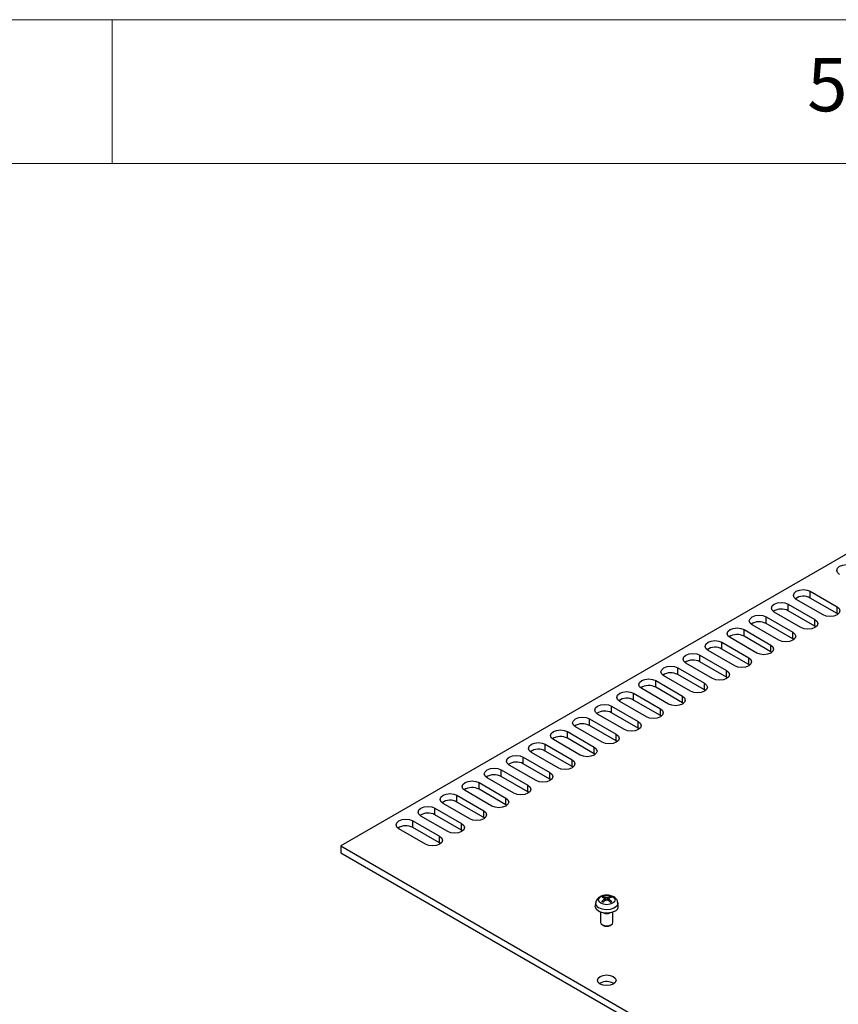
# Model space of a CAD drawing. Units: millimetres. Extents: x 5 to 292, y 5 to 205.
# Drawn here: x 195 to 224, y 171 to 205 of the extents above; entities that cross this region are included whole.
import ezdxf

# ---------------------------------------------------------------- set-up
doc = ezdxf.new("R2010")
doc.units = ezdxf.units.MM
doc.styles.add('SLDTEXTSTYLE0', font='TXT', dxfattribs={"width": 0.75})

msp = doc.modelspace()

# ---------------------------------------------------------------- linework, layer by layer
at = {"color": 7, "linetype": 'Continuous', "lineweight": 18}
for p, q in [((292, 205), (5, 205)), ((198.5, 205), (198.5, 200)), ((287, 200), (10, 200))]:
    msp.add_line(p, q, dxfattribs=at)
at = {"color": 7, "linetype": 'Continuous', "lineweight": 25}
for p, q in [((239.1283, 195.1429), (206.4499, 176.278)), ((223.2184, 184.3138), (222.2891, 184.8503)), ((222.774, 185.1302), (223.7033, 184.5937)), ((222.774, 184.8969), (222.774, 185.1302)), ((223.7033, 184.3604), (222.774, 184.8969)), ((222.0063, 184.687), (222.9356, 184.1505)), ((222.0063, 184.4537), (222.0063, 184.687)), ((223.7033, 184.3604), (223.7033, 184.5937)), ((221.2385, 184.2438), (222.1679, 183.7073)), ((221.2385, 184.0105), (221.2385, 184.2438)), ((222.4507, 183.8706), (221.5214, 184.4071)), ((222.9356, 183.9172), (222.0063, 184.4537)), ((222.9356, 183.9172), (222.9356, 184.1505)), ((223.7379, 184.3371), (223.7033, 184.3604)), ((220.4708, 183.8006), (221.4002, 183.2642)), ((220.4708, 183.5674), (220.4708, 183.8006)), ((221.683, 183.4274), (220.7537, 183.9639)), ((222.1679, 183.474), (221.2385, 184.0105)), ((222.9702, 183.8939), (222.9356, 183.9172)), ((220.9153, 182.9842), (219.986, 183.5207)), ((221.4002, 183.0309), (220.4708, 183.5674)), ((222.1679, 183.474), (222.1679, 183.7073)), ((222.2024, 183.4507), (222.1679, 183.474)), ((219.7031, 183.3575), (220.6325, 182.821)), ((219.7031, 183.1242), (219.7031, 183.3575)), ((220.6325, 182.5877), (219.7031, 183.1242)), ((221.4002, 183.0309), (221.4002, 183.2642)), ((218.9354, 182.9143), (219.8647, 182.3778)), ((218.9354, 182.681), (218.9354, 182.9143)), ((220.1476, 182.541), (219.2182, 183.0775)), ((220.6325, 182.5877), (220.6325, 182.821)), ((221.4347, 183.0075), (221.4002, 183.0309)), ((218.1677, 182.4711), (219.097, 181.9346)), ((218.1677, 182.2378), (218.1677, 182.4711)), ((219.3799, 182.0979), (218.4505, 182.6344)), ((219.8647, 182.1445), (218.9354, 182.681)), ((220.667, 182.5644), (220.6325, 182.5877)), ((218.6122, 181.6547), (217.6828, 182.1912)), ((219.097, 181.7013), (218.1677, 182.2378)), ((219.8647, 182.1445), (219.8647, 182.3778)), ((219.8993, 182.1212), (219.8647, 182.1445)), ((217.8444, 181.2115), (216.9151, 181.748)), ((217.4, 182.0279), (218.3293, 181.4914)), ((217.4, 181.7946), (217.4, 182.0279)), ((218.3293, 181.2581), (217.4, 181.7946)), ((219.097, 181.7013), (219.097, 181.9346)), ((216.6323, 181.5847), (217.5616, 181.0482)), ((216.6323, 181.3514), (216.6323, 181.5847)), ((218.3293, 181.2581), (218.3293, 181.4914)), ((219.1316, 181.678), (219.097, 181.7013)), ((215.8645, 181.1415), (216.7939, 180.605)), ((215.8645, 180.9082), (215.8645, 181.1415)), ((217.0767, 180.7683), (216.1474, 181.3048)), ((217.5616, 180.8149), (216.6323, 181.3514)), ((218.3639, 181.2348), (218.3293, 181.2581)), ((216.309, 180.3251), (215.3797, 180.8616)), ((216.7939, 180.3717), (215.8645, 180.9082)), ((217.5616, 180.8149), (217.5616, 181.0482)), ((217.5961, 180.7916), (217.5616, 180.8149)), ((215.5413, 179.8819), (214.6119, 180.4184)), ((215.0968, 180.6983), (216.0262, 180.1618)), ((215.0968, 180.465), (215.0968, 180.6983)), ((216.0262, 179.9285), (215.0968, 180.465)), ((216.7939, 180.3717), (216.7939, 180.605)), ((216.8284, 180.3484), (216.7939, 180.3717)), ((214.3291, 180.2551), (215.2584, 179.7186)), ((214.3291, 180.0218), (214.3291, 180.2551)), ((216.0262, 179.9285), (216.0262, 180.1618)), ((213.5614, 179.8119), (214.4907, 179.2754)), ((213.5614, 179.5786), (213.5614, 179.8119)), ((214.7736, 179.4387), (213.8442, 179.9752)), ((215.2584, 179.4853), (214.3291, 180.0218)), ((215.2584, 179.4853), (215.2584, 179.7186)), ((216.0607, 179.9052), (216.0262, 179.9285)), ((212.7937, 179.3687), (213.723, 178.8322)), ((212.7937, 179.1354), (212.7937, 179.3687)), ((214.0059, 178.9955), (213.0765, 179.532)), ((214.4907, 179.0421), (213.5614, 179.5786)), ((215.293, 179.462), (215.2584, 179.4853)), ((213.2381, 178.5523), (212.3088, 179.0888)), ((213.723, 178.5989), (212.7937, 179.1354)), ((214.4907, 179.0421), (214.4907, 179.2754)), ((214.5253, 179.0188), (214.4907, 179.0421)), ((212.026, 178.9255), (212.9553, 178.389)), ((212.026, 178.6922), (212.026, 178.9255)), ((212.9553, 178.1557), (212.026, 178.6922)), ((213.723, 178.5989), (213.723, 178.8322)), ((211.2582, 178.4823), (212.1876, 177.9458)), ((211.2582, 178.249), (211.2582, 178.4823)), ((212.4704, 178.1091), (211.5411, 178.6456)), ((212.9553, 178.1557), (212.9553, 178.389)), ((213.7576, 178.5756), (213.723, 178.5989)), ((210.4905, 178.0391), (211.4199, 177.5026)), ((210.4905, 177.8058), (210.4905, 178.0391)), ((211.7027, 177.6659), (210.7734, 178.2024)), ((212.1876, 177.7125), (211.2582, 178.249)), ((212.9898, 178.1324), (212.9553, 178.1557)), ((210.935, 177.2227), (210.0057, 177.7592)), ((211.4199, 177.2693), (210.4905, 177.8058)), ((212.1876, 177.7125), (212.1876, 177.9458)), ((212.2221, 177.6892), (212.1876, 177.7125)), ((210.1673, 176.7795), (209.2379, 177.316)), ((209.7228, 177.5959), (210.6521, 177.0595)), ((209.7228, 177.3626), (209.7228, 177.5959)), ((210.6521, 176.8262), (209.7228, 177.3626)), ((211.4199, 177.2693), (211.4199, 177.5026)), ((208.9551, 177.1528), (209.8844, 176.6163)), ((208.9551, 176.9195), (208.9551, 177.1528)), ((210.6521, 176.8262), (210.6521, 177.0595)), ((211.4544, 177.246), (211.4199, 177.2693)), ((209.3996, 176.3363), (208.4702, 176.8728)), ((209.8844, 176.383), (208.9551, 176.9195)), ((209.8844, 176.383), (209.8844, 176.6163)), ((210.6867, 176.8028), (210.6521, 176.8262)), ((206.4499, 176.278), (249.7855, 151.261)), ((206.4499, 176.278), (206.4499, 176.0447)), ((209.919, 176.3597), (209.8844, 176.383)), ((206.4499, 176.0447), (249.7855, 151.0277)), ((215.311, 174.301), (215.2986, 174.1861)), ((215.5854, 174.5113), (215.5957, 174.4737)), ((215.6412, 174.3811), (215.6336, 174.4518)), ((215.7619, 174.4505), (215.7545, 174.3811)), ((215.8, 174.4737), (215.8103, 174.5113)), ((216.0971, 174.1861), (216.0848, 174.301)), ((215.4836, 173.9769), (215.4836, 173.6244)), ((215.9121, 173.6244), (215.9121, 173.9769)), ((215.5463, 173.537), (215.5773, 173.5191)), ((215.8185, 173.5191), (215.8495, 173.537)), ((215.4706, 171.5078), (215.4479, 171.4933))]:
    msp.add_line(p, q, dxfattribs=at)
at = {"color": 8, "linetype": 'Continuous', "lineweight": 25}
for p, q in [((215.6304, 174.3731), (215.6257, 174.4371)), ((215.6716, 174.4026), (215.6779, 174.4902)), ((215.7178, 174.4902), (215.7241, 174.4026)), ((215.77, 174.4371), (215.7653, 174.3731))]:
    msp.add_line(p, q, dxfattribs=at)
at = {"color": 7, "linetype": 'Continuous', "lineweight": 25, "flags": 128}
for points in [[(223.7942, 185.7192), (223.7199, 185.7834), (223.6938, 185.8592), (223.7199, 185.9349), (223.7942, 185.9991), (223.9055, 186.042), (224.0367, 186.0571), (224.1679, 186.042), (224.2791, 185.9991)], [(222.2891, 184.8503), (222.2148, 184.9145), (222.1887, 184.9903), (222.2148, 185.066), (222.2891, 185.1302), (222.4003, 185.1731), (222.5315, 185.1882), (222.6627, 185.1731), (222.774, 185.1302)], [(221.5214, 184.4071), (221.4471, 184.4713), (221.421, 184.5471), (221.4471, 184.6228), (221.5214, 184.687), (221.6326, 184.7299), (221.7638, 184.745), (221.895, 184.7299), (222.0063, 184.687)], [(223.7033, 184.5937), (223.7776, 184.5295), (223.8037, 184.4538), (223.7776, 184.378), (223.7033, 184.3138), (223.5921, 184.2709), (223.4609, 184.2558), (223.3297, 184.2709), (223.2184, 184.3138)], [(220.7537, 183.9639), (220.6794, 184.0281), (220.6533, 184.1039), (220.6794, 184.1796), (220.7537, 184.2438), (220.8649, 184.2867), (220.9961, 184.3018), (221.1273, 184.2867), (221.2385, 184.2438)], [(222.9356, 184.1505), (223.0099, 184.0863), (223.036, 184.0106), (223.0099, 183.9348), (222.9356, 183.8706), (222.8244, 183.8277), (222.6932, 183.8127), (222.562, 183.8277), (222.4507, 183.8706)], [(219.986, 183.5207), (219.9116, 183.5849), (219.8855, 183.6607), (219.9116, 183.7364), (219.986, 183.8006), (220.0972, 183.8436), (220.2284, 183.8586), (220.3596, 183.8436), (220.4708, 183.8006)], [(222.1679, 183.7073), (222.2422, 183.6431), (222.2683, 183.5674), (222.2422, 183.4916), (222.1679, 183.4274), (222.0567, 183.3845), (221.9255, 183.3695), (221.7942, 183.3845), (221.683, 183.4274)], [(219.2182, 183.0775), (219.1439, 183.1418), (219.1178, 183.2175), (219.1439, 183.2932), (219.2182, 183.3575), (219.3295, 183.4004), (219.4607, 183.4154), (219.5919, 183.4004), (219.7031, 183.3575)], [(221.4002, 183.2642), (221.4745, 183.1999), (221.5006, 183.1242), (221.4745, 183.0485), (221.4002, 182.9842), (221.2889, 182.9413), (221.1577, 182.9263), (221.0265, 182.9413), (220.9153, 182.9842)], [(218.4505, 182.6344), (218.3762, 182.6986), (218.3501, 182.7743), (218.3762, 182.8501), (218.4505, 182.9143), (218.5618, 182.9572), (218.693, 182.9722), (218.8242, 182.9572), (218.9354, 182.9143)], [(220.6325, 182.821), (220.7068, 182.7567), (220.7329, 182.681), (220.7068, 182.6053), (220.6325, 182.541), (220.5212, 182.4981), (220.39, 182.4831), (220.2588, 182.4981), (220.1476, 182.541)], [(217.6828, 182.1912), (217.6085, 182.2554), (217.5824, 182.3311), (217.6085, 182.4069), (217.6828, 182.4711), (217.794, 182.514), (217.9252, 182.529), (218.0565, 182.514), (218.1677, 182.4711)], [(216.9151, 181.748), (216.8408, 181.8122), (216.8147, 181.8879), (216.8408, 181.9637), (216.9151, 182.0279), (217.0263, 182.0708), (217.1575, 182.0858), (217.2887, 182.0708), (217.4, 182.0279)], [(219.8647, 182.3778), (219.9391, 182.3136), (219.9652, 182.2378), (219.9391, 182.1621), (219.8647, 182.0979), (219.7535, 182.0549), (219.6223, 182.0399), (219.4911, 182.0549), (219.3799, 182.0979)], [(219.097, 181.9346), (219.1713, 181.8704), (219.1974, 181.7946), (219.1713, 181.7189), (219.097, 181.6547), (218.9858, 181.6118), (218.8546, 181.5967), (218.7234, 181.6118), (218.6122, 181.6547)], [(216.1474, 181.3048), (216.0731, 181.369), (216.047, 181.4447), (216.0731, 181.5205), (216.1474, 181.5847), (216.2586, 181.6276), (216.3898, 181.6427), (216.521, 181.6276), (216.6323, 181.5847)], [(218.3293, 181.4914), (218.4036, 181.4272), (218.4297, 181.3514), (218.4036, 181.2757), (218.3293, 181.2115), (218.2181, 181.1686), (218.0869, 181.1535), (217.9557, 181.1686), (217.8444, 181.2115)], [(215.3797, 180.8616), (215.3053, 180.9258), (215.2792, 181.0015), (215.3053, 181.0773), (215.3797, 181.1415), (215.4909, 181.1844), (215.6221, 181.1995), (215.7533, 181.1844), (215.8645, 181.1415)], [(214.6119, 180.4184), (214.5376, 180.4826), (214.5115, 180.5583), (214.5376, 180.6341), (214.6119, 180.6983), (214.7232, 180.7412), (214.8544, 180.7563), (214.9856, 180.7412), (215.0968, 180.6983)], [(217.5616, 181.0482), (217.6359, 180.984), (217.662, 180.9082), (217.6359, 180.8325), (217.5616, 180.7683), (217.4504, 180.7254), (217.3192, 180.7103), (217.1879, 180.7254), (217.0767, 180.7683)], [(216.7939, 180.605), (216.8682, 180.5408), (216.8943, 180.465), (216.8682, 180.3893), (216.7939, 180.3251), (216.6826, 180.2822), (216.5514, 180.2671), (216.4202, 180.2822), (216.309, 180.3251)], [(213.8442, 179.9752), (213.7699, 180.0394), (213.7438, 180.1151), (213.7699, 180.1909), (213.8442, 180.2551), (213.9555, 180.298), (214.0867, 180.3131), (214.2179, 180.298), (214.3291, 180.2551)], [(216.0262, 180.1618), (216.1005, 180.0976), (216.1266, 180.0218), (216.1005, 179.9461), (216.0262, 179.8819), (215.9149, 179.839), (215.7837, 179.8239), (215.6525, 179.839), (215.5413, 179.8819)], [(213.0765, 179.532), (213.0022, 179.5962), (212.9761, 179.672), (213.0022, 179.7477), (213.0765, 179.8119), (213.1877, 179.8548), (213.319, 179.8699), (213.4502, 179.8548), (213.5614, 179.8119)], [(215.2584, 179.7186), (215.3328, 179.6544), (215.3589, 179.5787), (215.3328, 179.5029), (215.2584, 179.4387), (215.1472, 179.3958), (215.016, 179.3807), (214.8848, 179.3958), (214.7736, 179.4387)], [(212.3088, 179.0888), (212.2345, 179.153), (212.2084, 179.2288), (212.2345, 179.3045), (212.3088, 179.3687), (212.42, 179.4116), (212.5512, 179.4267), (212.6824, 179.4116), (212.7937, 179.3687)], [(214.4907, 179.2754), (214.5651, 179.2112), (214.5911, 179.1355), (214.5651, 179.0597), (214.4907, 178.9955), (214.3795, 178.9526), (214.2483, 178.9375), (214.1171, 178.9526), (214.0059, 178.9955)], [(211.5411, 178.6456), (211.4668, 178.7098), (211.4407, 178.7856), (211.4668, 178.8613), (211.5411, 178.9255), (211.6523, 178.9684), (211.7835, 178.9835), (211.9147, 178.9684), (212.026, 178.9255)], [(213.723, 178.8322), (213.7973, 178.768), (213.8234, 178.6923), (213.7973, 178.6165), (213.723, 178.5523), (213.6118, 178.5094), (213.4806, 178.4943), (213.3494, 178.5094), (213.2381, 178.5523)], [(210.7734, 178.2024), (210.699, 178.2666), (210.6729, 178.3424), (210.699, 178.4181), (210.7734, 178.4823), (210.8846, 178.5252), (211.0158, 178.5403), (211.147, 178.5252), (211.2582, 178.4823)], [(212.9553, 178.389), (213.0296, 178.3248), (213.0557, 178.2491), (213.0296, 178.1733), (212.9553, 178.1091), (212.8441, 178.0662), (212.7129, 178.0511), (212.5817, 178.0662), (212.4704, 178.1091)], [(210.0057, 177.7592), (209.9313, 177.8234), (209.9052, 177.8992), (209.9313, 177.9749), (210.0057, 178.0391), (210.1169, 178.082), (210.2481, 178.0971), (210.3793, 178.082), (210.4905, 178.0391)], [(209.2379, 177.316), (209.1636, 177.3802), (209.1375, 177.456), (209.1636, 177.5317), (209.2379, 177.5959), (209.3492, 177.6389), (209.4804, 177.6539), (209.6116, 177.6389), (209.7228, 177.5959)], [(212.1876, 177.9458), (212.2619, 177.8816), (212.288, 177.8059), (212.2619, 177.7301), (212.1876, 177.6659), (212.0763, 177.623), (211.9451, 177.608), (211.8139, 177.623), (211.7027, 177.6659)], [(211.4199, 177.5026), (211.4942, 177.4384), (211.5203, 177.3627), (211.4942, 177.2869), (211.4199, 177.2227), (211.3086, 177.1798), (211.1774, 177.1648), (211.0462, 177.1798), (210.935, 177.2227)], [(208.4702, 176.8728), (208.3959, 176.9371), (208.3698, 177.0128), (208.3959, 177.0885), (208.4702, 177.1528), (208.5814, 177.1957), (208.7127, 177.2107), (208.8439, 177.1957), (208.9551, 177.1528)], [(210.6521, 177.0595), (210.7265, 176.9952), (210.7526, 176.9195), (210.7265, 176.8438), (210.6521, 176.7795), (210.5409, 176.7366), (210.4097, 176.7216), (210.2785, 176.7366), (210.1673, 176.7795)], [(209.8844, 176.6163), (209.9588, 176.552), (209.9849, 176.4763), (209.9588, 176.4006), (209.8844, 176.3363), (209.7732, 176.2934), (209.642, 176.2784), (209.5108, 176.2934), (209.3996, 176.3363)], [(215.4961, 174.2868), (215.4342, 174.3402), (215.4125, 174.4032), (215.4342, 174.4663), (215.4961, 174.5197), (215.5887, 174.5554), (215.6979, 174.568), (215.8071, 174.5554), (215.8996, 174.5197), (215.9615, 174.4663), (215.9832, 174.4032), (215.9615, 174.3402), (215.8996, 174.2868), (215.8071, 174.2511), (215.6979, 174.2385), (215.5887, 174.2511), (215.4961, 174.2868)], [(215.9807, 174.0086), (215.8594, 173.9606), (215.7163, 173.9412), (215.5707, 173.9529), (215.4423, 173.9942), (215.3484, 174.0595), (215.3017, 174.14), (215.2986, 174.1861)], [(215.4836, 173.6244), (215.4999, 173.5771), (215.5463, 173.5369)], [(215.5463, 173.5369), (215.6159, 173.5101), (215.6979, 173.5007), (215.7799, 173.5101), (215.8494, 173.5369), (215.8958, 173.5771), (215.9121, 173.6244)], [(215.4706, 171.7411), (215.5749, 171.7814), (215.6979, 171.7955), (215.8209, 171.7814), (215.9251, 171.7411), (215.9948, 171.6809), (216.0193, 171.6099), (215.9948, 171.5389), (215.9251, 171.4787), (215.8209, 171.4385), (215.6979, 171.4244), (215.5749, 171.4385), (215.4706, 171.4787), (215.4009, 171.5389), (215.3764, 171.6099), (215.4009, 171.6809), (215.4706, 171.7411)]]:
    msp.add_lwpolyline(points, dxfattribs=at)
at = {"color": 8, "linetype": 'Continuous', "lineweight": 25, "flags": 128}
msp.add_lwpolyline([(216.0847, 174.3019), (216.0818, 174.2562), (216.0365, 174.1782), (215.9455, 174.115), (215.8211, 174.0749), (215.68, 174.0636), (215.5413, 174.0824), (215.4238, 174.1289)], dxfattribs=at)
at = {"color": 7, "linetype": 'Continuous', "lineweight": 25}
for centre, radius, start, end in [((222.5331, 184.4646), 0.4949, 60.87729, 124.26109), ((221.7654, 184.0214), 0.4949, 60.87729, 124.26109), ((220.9977, 183.5782), 0.4949, 60.87727, 124.26111), ((220.23, 183.1351), 0.4949, 60.87727, 124.26111), ((219.4623, 182.6919), 0.4949, 60.87726, 124.2611), ((218.6946, 182.2487), 0.4949, 60.87737, 124.26104), ((217.9268, 181.8055), 0.4949, 60.87726, 124.2611), ((217.1591, 181.3623), 0.4949, 60.87735, 124.26106), ((216.3914, 180.9191), 0.4949, 60.87745, 124.261), ((215.6237, 180.4759), 0.4949, 60.87728, 124.26109), ((214.856, 180.0327), 0.4949, 60.87725, 124.26112), ((214.0883, 179.5895), 0.4949, 60.87725, 124.26112), ((213.3206, 179.1463), 0.4949, 60.87728, 124.26109), ((212.5528, 178.7031), 0.4949, 60.87728, 124.26109), ((211.7851, 178.2599), 0.4949, 60.87725, 124.26112), ((211.0174, 177.8167), 0.4949, 60.87725, 124.26112), ((210.2497, 177.3735), 0.4949, 60.87717, 124.26111), ((209.482, 176.9304), 0.4949, 60.87733, 124.26112), ((208.7143, 176.4872), 0.4949, 60.87731, 124.26114), ((215.6486, 174.3401), 0.1991, 112.15537, 127.83925), ((215.6486, 174.5111), 0.1992, 232.16182, 247.84356), ((215.6484, 174.4913), 0.175, 231.33433, 246.40103), ((215.7453, 174.4946), 0.1789, 293.76092, 308.50195), ((215.7472, 174.3401), 0.1991, 52.1597, 67.84568), ((215.7471, 174.5111), 0.1991, 292.15539, 307.83924), ((215.6979, 174.2774), 0.3462, 250.72233, 289.27767), ((215.9132, 174.1797), 0.184, 291.5147, 1.99663), ((215.6979, 173.7375), 0.2495, 241.09464, 298.90515), ((215.6967, 171.0914), 0.4739, 58.00191, 118.5033)]:
    msp.add_arc(centre, radius, start, end, dxfattribs=at)
at = {"color": 8, "linetype": 'Continuous', "lineweight": 25}
for centre, radius, start, end in [((215.489, 174.2946), 0.1781, 177.75427, 248.50958), ((215.6578, 174.331), 0.1943, 111.88444, 124.29342), ((215.7395, 174.334), 0.1909, 55.60306, 68.22422)]:
    msp.add_arc(centre, radius, start, end, dxfattribs=at)
at = {"color": 7, "linetype": 'Continuous', "lineweight": 25}
for points, knots in [([(215.6979, 174.5716), (215.6526, 174.568), (215.5895, 174.5632), (215.5231, 174.5436), (215.502, 174.5322), (215.4956, 174.5288)], [0, 0, 0, 0, 0.63990619, 0.89076146, 1, 1, 1, 1]), ([(216.08, 174.302), (216.0774, 174.3245), (216.0709, 174.3813), (216.018, 174.4535), (215.9505, 174.5073), (215.8793, 174.5412), (215.7977, 174.5659), (215.7345, 174.5695), (215.6979, 174.5716)], [0, 0, 0, 0, 0.1347764, 0.3386491, 0.5179923, 0.6518973, 0.7984008, 1, 1, 1, 1]), ([(215.4956, 174.5288), (215.4769, 174.5202), (215.4321, 174.4996), (215.3741, 174.4479), (215.3256, 174.3796), (215.3177, 174.3256), (215.3142, 174.3013)], [0, 0, 0, 0, 0.1963178, 0.4698858, 0.7612788, 1, 1, 1, 1]), ([(215.6257, 174.4601), (215.6173, 174.4641), (215.6005, 174.4721), (215.5755, 174.4821), (215.5507, 174.4908), (215.5345, 174.4952), (215.5264, 174.4974)], [0, 0, 0, 0, 0.2483403, 0.4973376, 0.7483275, 1, 1, 1, 1]), ([(215.5264, 174.3538), (215.5344, 174.3615), (215.5504, 174.3769), (215.5751, 174.3983), (215.6002, 174.4186), (215.6172, 174.4309), (215.6257, 174.4371)], [0, 0, 0, 0, 0.2483515, 0.4973486, 0.7483345, 1, 1, 1, 1]), ([(215.539, 174.3547), (215.5384, 174.3555), (215.537, 174.3571), (215.534, 174.3578), (215.5306, 174.357), (215.528, 174.3553), (215.5267, 174.354), (215.5264, 174.3538)], [0, 0, 0, 0, 0.2340634, 0.4679724, 0.703872, 0.9440176, 1, 1, 1, 1]), ([(215.5735, 174.5246), (215.582, 174.5227), (215.5991, 174.519), (215.6252, 174.5112), (215.6514, 174.5018), (215.6691, 174.4941), (215.6779, 174.4902)], [0, 0, 0, 0, 0.2483445, 0.4973414, 0.7483346, 1, 1, 1, 1]), ([(215.5735, 174.5246), (215.5747, 174.5242), (215.5771, 174.5234), (215.5805, 174.5204), (215.5834, 174.5165), (215.5848, 174.5132), (215.5853, 174.5115), (215.5854, 174.5113)], [0, 0, 0, 0, 0.243642, 0.4873245, 0.7285357, 0.9655431, 1, 1, 1, 1]), ([(215.6779, 174.407), (215.6692, 174.4011), (215.6518, 174.3892), (215.6256, 174.3697), (215.5994, 174.349), (215.5821, 174.3341), (215.5735, 174.3266)], [0, 0, 0, 0, 0.2483333, 0.4973378, 0.7483205, 1, 1, 1, 1]), ([(215.6257, 174.4601), (215.6278, 174.4589), (215.6318, 174.4564), (215.6342, 174.4511), (215.6335, 174.4455), (215.6303, 174.4406), (215.627, 174.438), (215.6257, 174.4371)], [0, 0, 0, 0, 0.2184328, 0.4368878, 0.6542703, 0.8712786, 1, 1, 1, 1]), ([(215.7178, 174.4902), (215.7153, 174.4893), (215.7102, 174.4874), (215.7007, 174.4862), (215.691, 174.4866), (215.6832, 174.4881), (215.6793, 174.4897), (215.6779, 174.4902)], [0, 0, 0, 0, 0.2184347, 0.4368871, 0.6542917, 0.8712749, 1, 1, 1, 1]), ([(215.6779, 174.407), (215.6804, 174.4083), (215.6855, 174.4111), (215.695, 174.4128), (215.7047, 174.4123), (215.7125, 174.4101), (215.7164, 174.4078), (215.7178, 174.407)], [0, 0, 0, 0, 0.2184289, 0.4369174, 0.6542845, 0.8713023, 1, 1, 1, 1]), ([(215.7178, 174.4902), (215.7265, 174.4941), (215.744, 174.5017), (215.7701, 174.511), (215.7963, 174.5189), (215.8136, 174.5227), (215.8222, 174.5246)], [0, 0, 0, 0, 0.2483476, 0.4973378, 0.7483345, 1, 1, 1, 1]), ([(215.8222, 174.3266), (215.8137, 174.334), (215.7966, 174.3488), (215.7705, 174.3694), (215.7443, 174.389), (215.7266, 174.401), (215.7178, 174.407)], [0, 0, 0, 0, 0.2483449, 0.4973417, 0.7483346, 1, 1, 1, 1]), ([(215.77, 174.4371), (215.768, 174.4388), (215.764, 174.4421), (215.7615, 174.4479), (215.7622, 174.4534), (215.7654, 174.4576), (215.7687, 174.4594), (215.77, 174.4601)], [0, 0, 0, 0, 0.2184304, 0.436916, 0.6543049, 0.8712748, 1, 1, 1, 1]), ([(215.8693, 174.4974), (215.8613, 174.4952), (215.8453, 174.4909), (215.8206, 174.4822), (215.7955, 174.4722), (215.7785, 174.4642), (215.77, 174.4601)], [0, 0, 0, 0, 0.2483377, 0.4973345, 0.7483346, 1, 1, 1, 1]), ([(215.77, 174.4371), (215.7784, 174.431), (215.7952, 174.4189), (215.8202, 174.3987), (215.845, 174.3771), (215.8612, 174.3616), (215.8693, 174.3538)], [0, 0, 0, 0, 0.2483406, 0.4973379, 0.7483275, 1, 1, 1, 1]), ([(215.8222, 174.5246), (215.821, 174.5242), (215.8187, 174.5234), (215.8152, 174.5204), (215.8123, 174.5165), (215.8109, 174.5132), (215.8104, 174.5115), (215.8103, 174.5113)], [0, 0, 0, 0, 0.2436509, 0.4872908, 0.7285542, 0.9655661, 1, 1, 1, 1]), ([(215.8693, 174.3538), (215.8682, 174.3547), (215.8659, 174.3566), (215.8623, 174.3577), (215.8592, 174.3573), (215.8575, 174.3558), (215.8568, 174.3548), (215.8567, 174.3547)], [0, 0, 0, 0, 0.243642, 0.4873245, 0.7285357, 0.9655431, 1, 1, 1, 1])]:
    msp.add_open_spline(points, degree=3, knots=knots, dxfattribs=at)

# ---------------------------------------------------------------- texts
at = {"color": 7, "linetype": 'Continuous', "lineweight": 0, "insert": (222.6667, 203.668), "char_height": 1.8521, "attachment_point": 1, "style": 'SLDTEXTSTYLE0'}
msp.add_mtext('5', dxfattribs=at)

doc.saveas('drawing.dxf')
